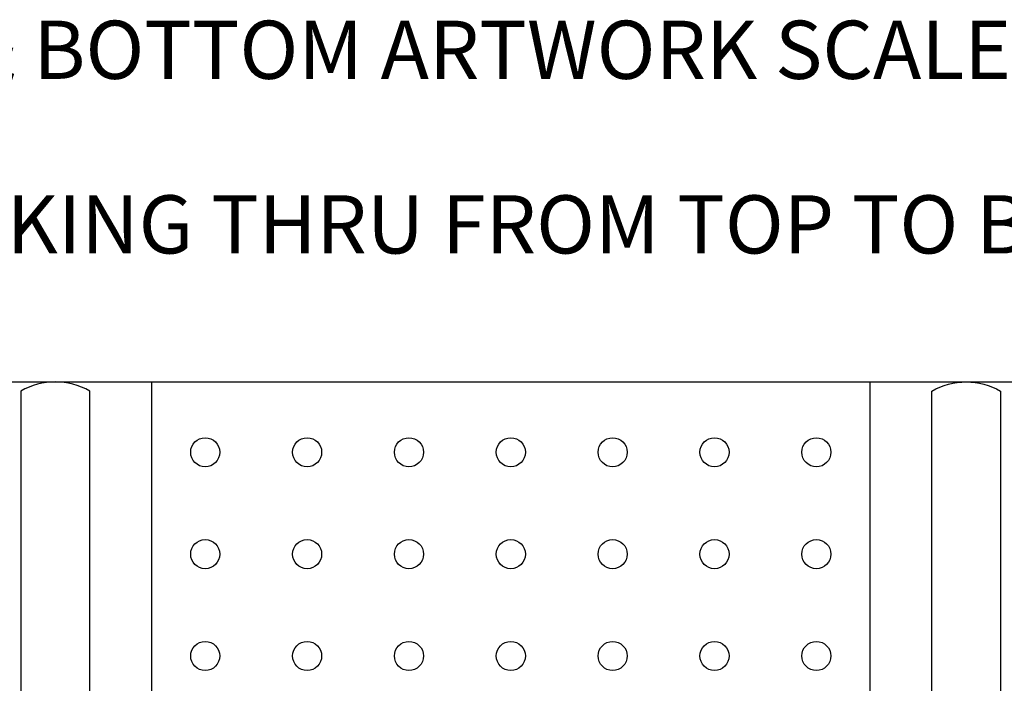
# Model space of a CAD drawing. Units: inches. Extents: x 3.17 to 5.88, y 5.98 to 8.02.
# Drawn here: x 3.95 to 4.97, y 7.34 to 8.02 of the extents above; entities that cross this region are included whole.
import ezdxf
from ezdxf.enums import TextEntityAlignment as Align

# ---------------------------------------------------------------- set-up
doc = ezdxf.new("R2010")
doc.units = ezdxf.units.IN
doc.header["$MEASUREMENT"] = 0
for name, color, linetype in [('PCB_BOT', 1, 'Continuous'), ('PCB_OUTLINE', 142, 'Continuous'), ('PCB_TOP', 5, 'Continuous'), ('Text', 3, 'Continuous')]:
    doc.layers.add(name, color=color, linetype=linetype)
doc.styles.add('ROMANS', font='AU100S00.SHX')

msp = doc.modelspace()

# ---------------------------------------------------------------- linework, layer by layer
at = {"layer": 'PCB_BOT'}
msp.add_lwpolyline([(3.7074, 7.6493), (5.2074, 7.6493), (5.2074, 6.3493), (3.7074, 6.3493)], close=True, dxfattribs=at)
at = {"layer": 'PCB_OUTLINE'}
msp.add_lwpolyline([(3.7074, 7.6493), (5.2074, 7.6493), (5.2074, 6.3493), (3.7074, 6.3493)], close=True, dxfattribs=at)
for centre in [(4.1424, 7.5768), (4.2474, 7.5768), (4.3524, 7.5768), (4.4574, 7.5768), (4.5624, 7.5768), (4.6674, 7.5768), (4.7724, 7.5768), (4.1424, 7.4718), (4.2474, 7.4718), (4.3524, 7.4718), (4.4574, 7.4718), (4.5624, 7.4718), (4.6674, 7.4718), (4.7724, 7.4718), (4.1424, 7.3668), (4.2474, 7.3668), (4.3524, 7.3668), (4.4574, 7.3668), (4.5624, 7.3668), (4.6674, 7.3668), (4.7724, 7.3668)]:
    msp.add_circle(centre, 0.015, dxfattribs=at)
at = {"layer": 'PCB_TOP'}
msp.add_lwpolyline([(5.0374, 6.8593), (4.8474, 6.8593), (4.8474, 6.7493), (4.8274, 6.7493), (4.8274, 6.3493), (4.0874, 6.3493), (4.0874, 6.7493), (4.0674, 6.7493), (4.0674, 6.8593), (3.8773, 6.8593), (3.8773, 6.3493), (3.7074, 6.3493), (3.7074, 7.6493), (3.8773, 7.6493), (3.8773, 7.1393), (4.0674, 7.1393), (4.0674, 7.2493), (4.0874, 7.2493), (4.0874, 7.6493), (4.8274, 7.6493), (4.8274, 7.2493), (4.8474, 7.2493), (4.8474, 7.1393), (5.0374, 7.1393)], dxfattribs=at)
for points in [[(4.0233, 7.2493), (4.0233, 7.6398, 0.267949), (3.9523, 7.6398), (3.9523, 7.1693), (4.0374, 7.1693), (4.0374, 7.2493)], [(4.8914, 7.2493), (4.8914, 7.6398, -0.267949), (4.9624, 7.6398), (4.9624, 7.1693), (4.8774, 7.1693), (4.8774, 7.2493)]]:
    msp.add_lwpolyline(points, format="xyb", close=True, dxfattribs=at)

# ---------------------------------------------------------------- texts
at = {"layer": 'Text', "style": 'ROMANS'}
for s, p in [('%%UTOP & BOTTOM ARTWORK SCALE 1:1', (4.4082, 7.9617, 0.186)), ('VIEW: LOOKING THRU FROM TOP TO BOTTOM', (4.4082, 7.7817, 0.186))]:
    msp.add_text(s, height=0.06, dxfattribs=at).set_placement(p, align=Align.CENTER)

doc.saveas('drawing.dxf')
